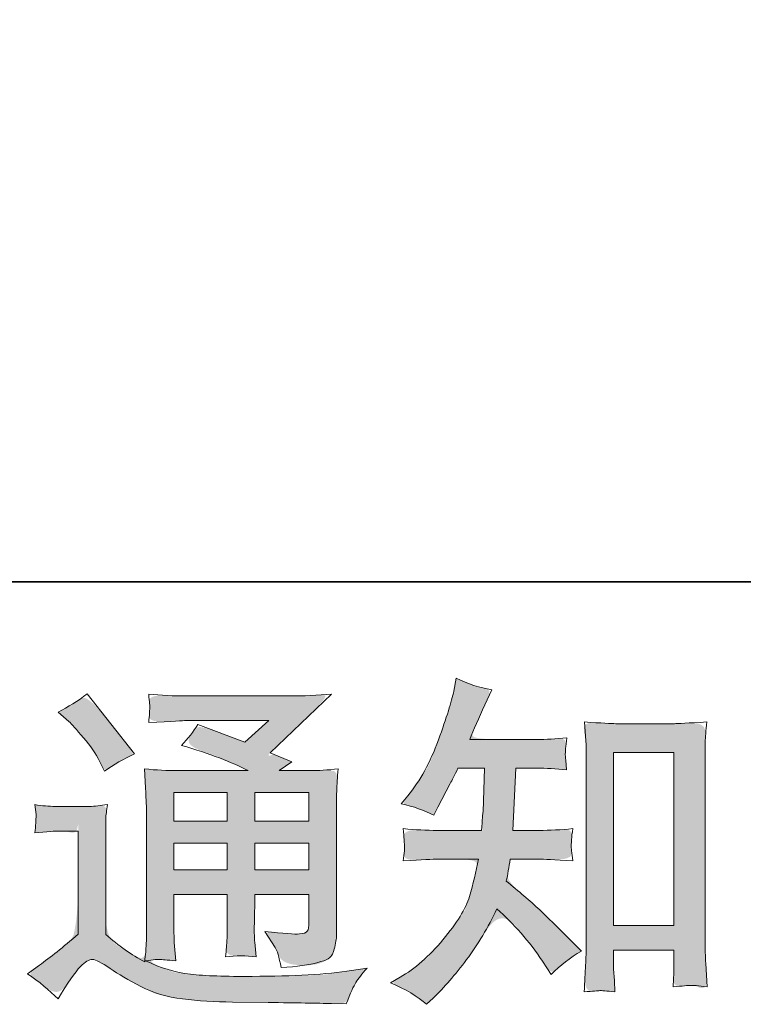
# Model space of a CAD drawing. Units: inches. Extents: x 9 to 3404, y -167 to 2264.
# Drawn here: x 2493 to 2659, y -164 to 61 of the extents above; entities that cross this region are included whole.
import ezdxf

# ---------------------------------------------------------------- set-up
doc = ezdxf.new("R2010")
doc.units = ezdxf.units.IN
doc.header["$MEASUREMENT"] = 0
doc.layers.add('图层 1', color=7, linetype='Continuous')

msp = doc.modelspace()

# ---------------------------------------------------------------- hatches: boundary and pattern name
at = {"layer": '图层 1'}
h = msp.add_hatch(color=7, dxfattribs=at)
h.dxf.hatch_style = 2
edge = h.paths.add_edge_path()
edge.add_spline(control_points=[(2577.7, -159.41), (2581.16, -160.9), (2581.16, -160.9), (2583.93, -162.55), (2586, -164.36), (2586, -164.36), (2587.51, -162.92), (2587.51, -162.92), (2590.01, -160.53), (2592.57, -157.58), (2595.17, -154.1), (2597.78, -150.61), (2600.09, -146.76), (2602.11, -142.5), (2605.99, -145.91), (2609.48, -149.89), (2612.56, -154.47), (2612.56, -154.47), (2614.55, -157.5), (2614.55, -157.5), (2616.58, -155.48), (2618.89, -153.7), (2621.49, -152.15), (2621.49, -152.15), (2617.03, -147.77), (2617.03, -147.77), (2617.03, -147.77), (2611.92, -142.74), (2611.92, -142.74), (2609.64, -140.62), (2607.08, -138.41), (2604.26, -136.12), (2604.58, -134.63), (2604.88, -132.96), (2605.14, -131.1), (2605.14, -131.1), (2611.92, -131.1), (2611.92, -131.1), (2612.67, -131.1), (2615.19, -131.23), (2619.5, -131.5), (2619.23, -129.61), (2619.1, -128.44), (2619.13, -128.01), (2619.15, -127.56), (2619.18, -127.08), (2619.21, -126.55), (2619.23, -126.02), (2619.34, -125.19), (2619.5, -124.1), (2616.79, -124.37), (2614.21, -124.5), (2611.76, -124.5), (2611.76, -124.5), (2605.78, -124.5), (2605.78, -124.5), (2605.78, -124.5), (2606.42, -110.25), (2606.42, -110.25), (2606.42, -110.25), (2611.2, -110.25), (2611.2, -110.25), (2613.33, -110.25), (2615.62, -110.39), (2618.06, -110.65), (2618.06, -110.65), (2617.9, -108.44), (2617.9, -108.44), (2617.8, -107.67), (2617.74, -107.17), (2617.77, -106.96), (2617.8, -106.74), (2617.82, -106.34), (2617.85, -105.76), (2617.88, -105.17), (2617.98, -104.35), (2618.14, -103.26), (2615.64, -103.53), (2613.33, -103.66), (2611.2, -103.66), (2611.2, -103.66), (2595.89, -103.66), (2595.89, -103.66), (2596.79, -101.43), (2597.94, -98.79), (2599.32, -95.76), (2599.32, -95.76), (2600.91, -92.25), (2600.91, -92.25), (2598.2, -91.83), (2595.49, -90.95), (2592.78, -89.62), (2592.78, -89.62), (2592.22, -92.57), (2592.22, -92.57), (2591.74, -94.91), (2590.57, -98.63), (2588.71, -103.77), (2586.85, -108.87), (2584.51, -113.15), (2581.69, -116.55), (2581.69, -116.55), (2580.18, -118.39), (2580.18, -118.39), (2582.99, -119.03), (2585.49, -119.9), (2587.67, -121.02), (2587.67, -121.02), (2588.55, -119.19), (2588.55, -119.19), (2588.55, -119.19), (2591.42, -113.76), (2591.42, -113.76), (2591.8, -113.02), (2592.38, -111.85), (2593.18, -110.25), (2593.18, -110.25), (2599.24, -110.25), (2599.24, -110.25), (2599.24, -110.25), (2598.92, -120.28), (2598.92, -120.28), (2598.87, -120.6), (2598.76, -122), (2598.6, -124.5), (2598.6, -124.5), (2588.47, -124.5), (2588.47, -124.5), (2585.97, -124.5), (2583.37, -124.37), (2580.66, -124.1), (2580.81, -126.15), (2580.89, -127.38), (2580.92, -127.75), (2580.95, -128.15), (2580.95, -128.62), (2580.89, -129.21), (2580.84, -129.79), (2580.76, -130.57), (2580.66, -131.5), (2584.96, -131.23), (2587.57, -131.1), (2588.47, -131.1), (2588.47, -131.1), (2597.88, -131.1), (2597.88, -131.1), (2597.35, -133.97), (2596.66, -136.81), (2595.81, -139.63), (2594.96, -142.45), (2592.94, -145.75), (2589.75, -149.55), (2586.56, -153.35), (2583.29, -156.22), (2579.94, -158.14), (2579.94, -158.14), (2577.7, -159.41), (2577.7, -159.41), (2581.16, -160.9)], knot_values=[-1, -1, 0, 0, 0, 0, 1, 1, 1, 2, 2, 2, 3, 3, 3, 4, 4, 4, 5, 5, 5, 6, 6, 6, 7, 7, 7, 8, 8, 8, 9, 9, 9, 10, 10, 10, 11, 11, 11, 12, 12, 12, 13, 13, 13, 14, 14, 14, 15, 15, 15, 16, 16, 16, 17, 17, 17, 18, 18, 18, 19, 19, 19, 20, 20, 20, 21, 21, 21, 22, 22, 22, 23, 23, 23, 24, 24, 24, 25, 25, 25, 26, 26, 26, 27, 27, 27, 28, 28, 28, 29, 29, 29, 30, 30, 30, 31, 31, 31, 32, 32, 32, 33, 33, 33, 34, 34, 34, 35, 35, 35, 36, 36, 36, 37, 37, 37, 38, 38, 38, 39, 39, 39, 40, 40, 40, 41, 41, 41, 42, 42, 42, 43, 43, 43, 44, 44, 44, 45, 45, 45, 46, 46, 46, 47, 47, 47, 48, 48, 48, 49, 49, 49, 50, 50, 50, 51, 51, 51, 52, 52, 52, 52], degree=3, periodic=0)
edge = h.paths.add_edge_path()
edge.add_spline(control_points=[(2622.11, -161.51), (2624.1, -161.35), (2624.1, -161.35), (2625.3, -161.25), (2625.67, -161.22), (2626.04, -161.19), (2627.18, -161.3), (2629.1, -161.51), (2629.1, -161.51), (2629.02, -158.88), (2629.02, -158.88), (2629.02, -158.88), (2628.86, -156.33), (2628.86, -156.33), (2628.86, -156.33), (2628.86, -151.94), (2628.86, -151.94), (2628.86, -151.94), (2642.68, -151.94), (2642.68, -151.94), (2642.68, -151.94), (2642.68, -156.73), (2642.68, -156.73), (2642.68, -156.99), (2642.66, -157.45), (2642.6, -158.11), (2642.55, -158.77), (2642.52, -159.52), (2642.52, -160.32), (2644.65, -160.16), (2645.95, -160.05), (2646.46, -160.02), (2646.94, -160), (2648.21, -160.1), (2650.29, -160.32), (2650.29, -160.32), (2649.97, -154.97), (2649.97, -154.97), (2649.86, -153.38), (2649.81, -151.62), (2649.81, -149.68), (2649.81, -149.68), (2649.81, -108.36), (2649.81, -108.36), (2649.81, -106.72), (2649.81, -105.36), (2649.84, -104.27), (2649.86, -103.21), (2650, -101.66), (2650.21, -99.64), (2645.93, -99.91), (2643.45, -100.04), (2642.82, -100.04), (2642.82, -100.04), (2629.34, -100.04), (2629.34, -100.04), (2628.41, -100.04), (2626.04, -99.91), (2622.18, -99.64), (2622.18, -99.64), (2622.5, -103.95), (2622.5, -103.95), (2622.56, -104.62), (2622.58, -106.08), (2622.58, -108.36), (2622.58, -108.36), (2622.58, -150.67), (2622.58, -150.67), (2622.58, -152.15), (2622.53, -153.72), (2622.42, -155.4), (2622.32, -157.07), (2622.21, -159.12), (2622.11, -161.51), (2624.1, -161.35)], knot_values=[-1, -1, 0, 0, 0, 0, 1, 1, 1, 2, 2, 2, 3, 3, 3, 4, 4, 4, 5, 5, 5, 6, 6, 6, 7, 7, 7, 8, 8, 8, 9, 9, 9, 10, 10, 10, 11, 11, 11, 12, 12, 12, 13, 13, 13, 14, 14, 14, 15, 15, 15, 16, 16, 16, 17, 17, 17, 18, 18, 18, 19, 19, 19, 20, 20, 20, 21, 21, 21, 22, 22, 22, 23, 23, 23, 24, 24, 24, 24], degree=3, periodic=0)
h.paths.add_polyline_path([(2628.86, -106.64), (2642.68, -106.64), (2642.68, -146.31), (2628.86, -146.31)])
h = msp.add_hatch(color=7, dxfattribs=at)
h.dxf.hatch_style = 2
h.paths.add_polyline_path([(2528.09, -115.81), (2540.32, -115.81), (2540.32, -122.4), (2528.09, -122.4)])
edge = h.paths.add_edge_path()
edge.add_spline(control_points=[(2494.54, -157.39), (2497.2, -159.2), (2497.2, -159.2), (2499.54, -161.11), (2501.56, -163.14), (2503.74, -159.47), (2505.44, -156.99), (2506.66, -155.72), (2507.73, -154.6), (2508.63, -154.04), (2509.4, -154.07), (2510.17, -154.1), (2511.53, -154.79), (2513.44, -156.12), (2515.33, -157.45), (2517.7, -158.83), (2520.51, -160.29), (2523.33, -161.75), (2526.52, -162.71), (2530.09, -163.14), (2533.65, -163.56), (2537.45, -163.8), (2541.49, -163.85), (2541.49, -163.85), (2549.71, -163.93), (2549.71, -163.93), (2556.19, -164.04), (2561.03, -164.12), (2564.22, -164.17), (2564.22, -164.17), (2567.57, -164.25), (2567.57, -164.25), (2568.53, -161.81), (2569.28, -160.16), (2569.81, -159.33), (2570.34, -158.51), (2571.19, -157.42), (2572.36, -156.04), (2572.36, -156.04), (2568.77, -156.59), (2568.77, -156.59), (2563.13, -157.5), (2555.56, -157.95), (2546.04, -157.95), (2539.98, -158), (2535.24, -157.84), (2531.87, -157.47), (2528.49, -157.1), (2525.06, -156.06), (2521.55, -154.36), (2523.41, -154.15), (2524.53, -154.04), (2524.9, -154.07), (2525.27, -154.1), (2526.47, -154.2), (2528.49, -154.36), (2528.49, -154.36), (2528.17, -150.21), (2528.17, -150.21), (2528.12, -149.63), (2528.09, -148.11), (2528.09, -145.67), (2528.09, -145.67), (2528.09, -139.21), (2528.09, -139.21), (2528.09, -139.21), (2540.32, -139.21), (2540.32, -139.21), (2540.32, -139.21), (2540.32, -146.07), (2540.32, -146.07), (2540.32, -147.5), (2540.3, -148.67), (2540.24, -149.6), (2540.19, -150.53), (2540.08, -151.84), (2539.92, -153.48), (2542.26, -153.16), (2544.6, -153.16), (2546.92, -153.48), (2546.92, -153.48), (2546.62, -150.13), (2546.62, -150.13), (2546.57, -149.76), (2546.52, -149.02), (2546.49, -147.93), (2546.46, -146.84), (2546.49, -146.23), (2546.54, -146.07), (2546.54, -146.07), (2546.62, -139.21), (2546.62, -139.21), (2546.62, -139.21), (2559.04, -139.21), (2559.04, -139.21), (2559.04, -139.21), (2559.04, -145.51), (2559.04, -145.51), (2559.04, -146.57), (2558.91, -147.26), (2558.64, -147.61), (2558.37, -147.95), (2557.79, -148.17), (2556.89, -148.22), (2555.88, -148.33), (2553.22, -148.14), (2548.91, -147.66), (2548.91, -147.66), (2551.3, -151.33), (2551.3, -151.33), (2551.73, -151.97), (2552.18, -153.51), (2552.66, -155.96), (2559.97, -155.42), (2563.91, -154.39), (2564.44, -152.85), (2564.97, -151.3), (2565.26, -150.08), (2565.31, -149.18), (2565.31, -149.18), (2565.31, -120.04), (2565.31, -120.04), (2565.31, -118.57), (2565.34, -117.11), (2565.39, -115.57), (2565.45, -114.05), (2565.55, -112.33), (2565.71, -110.41), (2563.43, -110.68), (2561.19, -110.81), (2559.04, -110.81), (2559.04, -110.81), (2552.18, -110.81), (2552.18, -110.81), (2552.18, -110.81), (2555.13, -108.82), (2555.13, -108.82), (2555.13, -108.82), (2550.13, -106.69), (2550.13, -106.69), (2550.13, -106.69), (2564.2, -93.29), (2564.2, -93.29), (2561.01, -93.56), (2557.79, -93.69), (2554.49, -93.69), (2554.49, -93.69), (2531.2, -93.69), (2531.2, -93.69), (2527.96, -93.69), (2524.98, -93.56), (2522.3, -93.29), (2522.51, -95.1), (2522.59, -96.13), (2522.56, -96.45), (2522.53, -96.77), (2522.51, -97.2), (2522.48, -97.7), (2522.46, -98.18), (2522.4, -98.9), (2522.3, -99.8), (2527.69, -99.48), (2530.51, -99.33), (2530.72, -99.33), (2530.72, -99.33), (2549.81, -99.33), (2549.81, -99.33), (2549.81, -99.33), (2544.31, -104.3), (2544.31, -104.3), (2544.31, -104.3), (2533.57, -100.2), (2533.57, -100.2), (2532.53, -101.88), (2531.28, -103.5), (2529.85, -105.01), (2536.31, -106.93), (2541.41, -108.84), (2545.11, -110.81), (2545.11, -110.81), (2529.05, -110.81), (2529.05, -110.81), (2526.55, -110.81), (2524, -110.68), (2521.34, -110.41), (2521.34, -110.41), (2521.58, -114.72), (2521.58, -114.72), (2521.74, -117.88), (2521.82, -119.53), (2521.82, -119.64), (2521.82, -119.64), (2521.82, -146.44), (2521.82, -146.44), (2521.82, -148.3), (2521.79, -149.71), (2521.74, -150.67), (2521.68, -151.62), (2521.58, -152.95), (2521.39, -154.65), (2518.39, -153.06), (2515.41, -150.96), (2512.46, -148.35), (2512.46, -148.35), (2512.46, -124.18), (2512.46, -124.18), (2512.46, -123.33), (2512.46, -122.54), (2512.48, -121.79), (2512.51, -121.05), (2512.64, -119.96), (2512.86, -118.57), (2511.29, -118.84), (2509.93, -119), (2508.74, -119), (2508.74, -119), (2500.92, -119), (2500.92, -119), (2499.43, -119), (2497.86, -118.87), (2496.21, -118.6), (2496.21, -118.6), (2496.53, -120.86), (2496.53, -120.86), (2496.53, -120.99), (2496.51, -121.34), (2496.48, -121.84), (2496.45, -122.38), (2496.43, -122.83), (2496.4, -123.23), (2496.37, -123.63), (2496.32, -124.21), (2496.21, -125.04), (2496.21, -125.04), (2498.93, -124.8), (2498.93, -124.8), (2500.2, -124.69), (2500.92, -124.64), (2501.08, -124.64), (2501.08, -124.64), (2506.18, -124.64), (2506.18, -124.64), (2506.18, -124.64), (2506.18, -148.3), (2506.18, -148.3), (2502.67, -151.28), (2499.7, -153.64), (2497.25, -155.4), (2497.25, -155.4), (2494.54, -157.39), (2494.54, -157.39), (2497.2, -159.2)], knot_values=[-1, -1, 0, 0, 0, 0, 1, 1, 1, 2, 2, 2, 3, 3, 3, 4, 4, 4, 5, 5, 5, 6, 6, 6, 7, 7, 7, 8, 8, 8, 9, 9, 9, 10, 10, 10, 11, 11, 11, 12, 12, 12, 13, 13, 13, 14, 14, 14, 15, 15, 15, 16, 16, 16, 17, 17, 17, 18, 18, 18, 19, 19, 19, 20, 20, 20, 21, 21, 21, 22, 22, 22, 23, 23, 23, 24, 24, 24, 25, 25, 25, 26, 26, 26, 27, 27, 27, 28, 28, 28, 29, 29, 29, 30, 30, 30, 31, 31, 31, 32, 32, 32, 33, 33, 33, 34, 34, 34, 35, 35, 35, 36, 36, 36, 37, 37, 37, 38, 38, 38, 39, 39, 39, 40, 40, 40, 41, 41, 41, 42, 42, 42, 43, 43, 43, 44, 44, 44, 45, 45, 45, 46, 46, 46, 47, 47, 47, 48, 48, 48, 49, 49, 49, 50, 50, 50, 51, 51, 51, 52, 52, 52, 53, 53, 53, 54, 54, 54, 55, 55, 55, 56, 56, 56, 57, 57, 57, 58, 58, 58, 59, 59, 59, 60, 60, 60, 61, 61, 61, 62, 62, 62, 63, 63, 63, 64, 64, 64, 65, 65, 65, 66, 66, 66, 67, 67, 67, 68, 68, 68, 69, 69, 69, 70, 70, 70, 71, 71, 71, 72, 72, 72, 73, 73, 73, 74, 74, 74, 75, 75, 75, 76, 76, 76, 77, 77, 77, 78, 78, 78, 79, 79, 79, 80, 80, 80, 81, 81, 81, 82, 82, 82, 83, 83, 83, 83], degree=3, periodic=0)
h.paths.add_polyline_path([(2528.09, -127.4), (2540.32, -127.4), (2540.32, -133.57), (2528.09, -133.57)])
h.paths.add_polyline_path([(2546.6, -127.4), (2559.04, -127.4), (2559.04, -133.57), (2546.6, -133.57)])
h.paths.add_polyline_path([(2546.6, -115.81), (2559.04, -115.81), (2559.04, -122.4), (2546.6, -122.4)])
edge = h.paths.add_edge_path()
edge.add_spline(control_points=[(2501.56, -97.38), (2501.56, -97.38), (2501.56, -97.38), (2504.03, -99.54), (2504.03, -99.54), (2504.61, -100.12), (2505.73, -101.37), (2507.38, -103.29), (2509.03, -105.2), (2510.25, -106.98), (2511.05, -108.63), (2511.05, -108.63), (2512.17, -110.94), (2512.17, -110.94), (2514.29, -109.4), (2516.58, -108.07), (2519.03, -106.96), (2519.03, -106.96), (2508.18, -93.24), (2508.18, -93.24), (2506.05, -94.83), (2503.84, -96.21), (2501.56, -97.38), (2501.56, -97.38)], knot_values=[-1, -1, 0, 0, 0, 0, 1, 1, 1, 2, 2, 2, 3, 3, 3, 4, 4, 4, 5, 5, 5, 6, 6, 6, 7, 7, 7, 7], degree=3, periodic=0)

# ---------------------------------------------------------------- linework, layer by layer
at = {"layer": '图层 1', "color": 7, "lineweight": 35}
msp.add_lwpolyline([(3404.46, -67.53), (8.74, -67.53), (8.74, 2131.95), (3404.46, 2131.95), (3404.46, -67.53)], dxfattribs=at)
at = {"layer": '图层 1', "color": 7, "lineweight": 0}
for points in [[(2628.86, -106.64), (2642.68, -106.64), (2642.68, -146.31), (2628.86, -146.31), (2628.86, -106.64)], [(2528.09, -115.81), (2540.32, -115.81), (2540.32, -122.4), (2528.09, -122.4), (2528.09, -115.81)], [(2546.6, -115.81), (2559.04, -115.81), (2559.04, -122.4), (2546.6, -122.4), (2546.6, -115.81)], [(2528.09, -127.4), (2540.32, -127.4), (2540.32, -133.57), (2528.09, -133.57), (2528.09, -127.4)], [(2546.6, -127.4), (2559.04, -127.4), (2559.04, -133.57), (2546.6, -133.57), (2546.6, -127.4)]]:
    msp.add_lwpolyline(points, dxfattribs=at)
for points, knots in [([(2586, -164.36), (2586, -164.36), (2587.51, -162.92), (2587.51, -162.92), (2590.01, -160.53), (2592.57, -157.58), (2595.17, -154.1), (2597.78, -150.61), (2600.09, -146.76), (2602.11, -142.5), (2605.99, -145.91), (2609.48, -149.89), (2612.56, -154.47), (2612.56, -154.47), (2614.55, -157.5), (2614.55, -157.5), (2616.58, -155.48), (2618.89, -153.7), (2621.49, -152.15), (2621.49, -152.15), (2617.03, -147.77), (2617.03, -147.77), (2617.03, -147.77), (2611.92, -142.74), (2611.92, -142.74), (2609.64, -140.62), (2607.08, -138.41), (2604.26, -136.12), (2604.58, -134.63), (2604.88, -132.96), (2605.14, -131.1), (2605.14, -131.1), (2611.92, -131.1), (2611.92, -131.1), (2612.67, -131.1), (2615.19, -131.23), (2619.5, -131.5), (2619.23, -129.61), (2619.1, -128.44), (2619.13, -128.01), (2619.15, -127.56), (2619.18, -127.08), (2619.21, -126.55), (2619.23, -126.02), (2619.34, -125.19), (2619.5, -124.1), (2616.79, -124.37), (2614.21, -124.5), (2611.76, -124.5), (2611.76, -124.5), (2605.78, -124.5), (2605.78, -124.5), (2605.78, -124.5), (2606.42, -110.25), (2606.42, -110.25), (2606.42, -110.25), (2611.2, -110.25), (2611.2, -110.25), (2613.33, -110.25), (2615.62, -110.39), (2618.06, -110.65), (2618.06, -110.65), (2617.9, -108.44), (2617.9, -108.44), (2617.8, -107.67), (2617.74, -107.17), (2617.77, -106.96), (2617.8, -106.74), (2617.82, -106.34), (2617.85, -105.76), (2617.88, -105.17), (2617.98, -104.35), (2618.14, -103.26), (2615.64, -103.53), (2613.33, -103.66), (2611.2, -103.66), (2611.2, -103.66), (2595.89, -103.66), (2595.89, -103.66), (2596.79, -101.43), (2597.94, -98.79), (2599.32, -95.76), (2599.32, -95.76), (2600.91, -92.25), (2600.91, -92.25), (2598.2, -91.83), (2595.49, -90.95), (2592.78, -89.62), (2592.78, -89.62), (2592.22, -92.57), (2592.22, -92.57), (2591.74, -94.91), (2590.57, -98.63), (2588.71, -103.77), (2586.85, -108.87), (2584.51, -113.15), (2581.69, -116.55), (2581.69, -116.55), (2580.18, -118.39), (2580.18, -118.39), (2582.99, -119.03), (2585.49, -119.9), (2587.67, -121.02), (2587.67, -121.02), (2588.55, -119.19), (2588.55, -119.19), (2588.55, -119.19), (2591.42, -113.76), (2591.42, -113.76), (2591.8, -113.02), (2592.38, -111.85), (2593.18, -110.25), (2593.18, -110.25), (2599.24, -110.25), (2599.24, -110.25), (2599.24, -110.25), (2598.92, -120.28), (2598.92, -120.28), (2598.87, -120.6), (2598.76, -122), (2598.6, -124.5), (2598.6, -124.5), (2588.47, -124.5), (2588.47, -124.5), (2585.97, -124.5), (2583.37, -124.37), (2580.66, -124.1), (2580.81, -126.15), (2580.89, -127.38), (2580.92, -127.75), (2580.95, -128.15), (2580.95, -128.62), (2580.89, -129.21), (2580.84, -129.79), (2580.76, -130.57), (2580.66, -131.5), (2584.96, -131.23), (2587.57, -131.1), (2588.47, -131.1), (2588.47, -131.1), (2597.88, -131.1), (2597.88, -131.1), (2597.35, -133.97), (2596.66, -136.81), (2595.81, -139.63), (2594.96, -142.45), (2592.94, -145.75), (2589.75, -149.55), (2586.56, -153.35), (2583.29, -156.22), (2579.94, -158.14), (2579.94, -158.14), (2577.7, -159.41), (2577.7, -159.41), (2581.16, -160.9), (2583.93, -162.55), (2586, -164.36)], [0, 0, 0, 0, 1, 1, 1, 2, 2, 2, 3, 3, 3, 4, 4, 4, 5, 5, 5, 6, 6, 6, 7, 7, 7, 8, 8, 8, 9, 9, 9, 10, 10, 10, 11, 11, 11, 12, 12, 12, 13, 13, 13, 14, 14, 14, 15, 15, 15, 16, 16, 16, 17, 17, 17, 18, 18, 18, 19, 19, 19, 20, 20, 20, 21, 21, 21, 22, 22, 22, 23, 23, 23, 24, 24, 24, 25, 25, 25, 26, 26, 26, 27, 27, 27, 28, 28, 28, 29, 29, 29, 30, 30, 30, 31, 31, 31, 32, 32, 32, 33, 33, 33, 34, 34, 34, 35, 35, 35, 36, 36, 36, 37, 37, 37, 38, 38, 38, 39, 39, 39, 40, 40, 40, 41, 41, 41, 42, 42, 42, 43, 43, 43, 44, 44, 44, 45, 45, 45, 46, 46, 46, 47, 47, 47, 48, 48, 48, 49, 49, 49, 50, 50, 50, 51, 51, 51, 52, 52, 52, 52]), ([(2501.56, -163.14), (2503.74, -159.47), (2505.44, -156.99), (2506.66, -155.72), (2507.73, -154.6), (2508.63, -154.04), (2509.4, -154.07), (2510.17, -154.1), (2511.53, -154.79), (2513.44, -156.12), (2515.33, -157.45), (2517.7, -158.83), (2520.51, -160.29), (2523.33, -161.75), (2526.52, -162.71), (2530.09, -163.14), (2533.65, -163.56), (2537.45, -163.8), (2541.49, -163.85), (2541.49, -163.85), (2549.71, -163.93), (2549.71, -163.93), (2556.19, -164.04), (2561.03, -164.12), (2564.22, -164.17), (2564.22, -164.17), (2567.57, -164.25), (2567.57, -164.25), (2568.53, -161.81), (2569.28, -160.16), (2569.81, -159.33), (2570.34, -158.51), (2571.19, -157.42), (2572.36, -156.04), (2572.36, -156.04), (2568.77, -156.59), (2568.77, -156.59), (2563.13, -157.5), (2555.56, -157.95), (2546.04, -157.95), (2539.98, -158), (2535.24, -157.84), (2531.87, -157.47), (2528.49, -157.1), (2525.06, -156.06), (2521.55, -154.36), (2523.41, -154.15), (2524.53, -154.04), (2524.9, -154.07), (2525.27, -154.1), (2526.47, -154.2), (2528.49, -154.36), (2528.49, -154.36), (2528.17, -150.21), (2528.17, -150.21), (2528.12, -149.63), (2528.09, -148.11), (2528.09, -145.67), (2528.09, -145.67), (2528.09, -139.21), (2528.09, -139.21), (2528.09, -139.21), (2540.32, -139.21), (2540.32, -139.21), (2540.32, -139.21), (2540.32, -146.07), (2540.32, -146.07), (2540.32, -147.5), (2540.3, -148.67), (2540.24, -149.6), (2540.19, -150.53), (2540.08, -151.84), (2539.92, -153.48), (2542.26, -153.16), (2544.6, -153.16), (2546.92, -153.48), (2546.92, -153.48), (2546.62, -150.13), (2546.62, -150.13), (2546.57, -149.76), (2546.52, -149.02), (2546.49, -147.93), (2546.46, -146.84), (2546.49, -146.23), (2546.54, -146.07), (2546.54, -146.07), (2546.62, -139.21), (2546.62, -139.21), (2546.62, -139.21), (2559.04, -139.21), (2559.04, -139.21), (2559.04, -139.21), (2559.04, -145.51), (2559.04, -145.51), (2559.04, -146.57), (2558.91, -147.26), (2558.64, -147.61), (2558.37, -147.95), (2557.79, -148.17), (2556.89, -148.22), (2555.88, -148.33), (2553.22, -148.14), (2548.91, -147.66), (2548.91, -147.66), (2551.3, -151.33), (2551.3, -151.33), (2551.73, -151.97), (2552.18, -153.51), (2552.66, -155.96), (2559.97, -155.42), (2563.91, -154.39), (2564.44, -152.85), (2564.97, -151.3), (2565.26, -150.08), (2565.31, -149.18), (2565.31, -149.18), (2565.31, -120.04), (2565.31, -120.04), (2565.31, -118.57), (2565.34, -117.11), (2565.39, -115.57), (2565.45, -114.05), (2565.55, -112.33), (2565.71, -110.41), (2563.43, -110.68), (2561.19, -110.81), (2559.04, -110.81), (2559.04, -110.81), (2552.18, -110.81), (2552.18, -110.81), (2552.18, -110.81), (2555.13, -108.82), (2555.13, -108.82), (2555.13, -108.82), (2550.13, -106.69), (2550.13, -106.69), (2550.13, -106.69), (2564.2, -93.29), (2564.2, -93.29), (2561.01, -93.56), (2557.79, -93.69), (2554.49, -93.69), (2554.49, -93.69), (2531.2, -93.69), (2531.2, -93.69), (2527.96, -93.69), (2524.98, -93.56), (2522.3, -93.29), (2522.51, -95.1), (2522.59, -96.13), (2522.56, -96.45), (2522.53, -96.77), (2522.51, -97.2), (2522.48, -97.7), (2522.46, -98.18), (2522.4, -98.9), (2522.3, -99.8), (2527.69, -99.48), (2530.51, -99.33), (2530.72, -99.33), (2530.72, -99.33), (2549.81, -99.33), (2549.81, -99.33), (2549.81, -99.33), (2544.31, -104.3), (2544.31, -104.3), (2544.31, -104.3), (2533.57, -100.2), (2533.57, -100.2), (2532.53, -101.88), (2531.28, -103.5), (2529.85, -105.01), (2536.31, -106.93), (2541.41, -108.84), (2545.11, -110.81), (2545.11, -110.81), (2529.05, -110.81), (2529.05, -110.81), (2526.55, -110.81), (2524, -110.68), (2521.34, -110.41), (2521.34, -110.41), (2521.58, -114.72), (2521.58, -114.72), (2521.74, -117.88), (2521.82, -119.53), (2521.82, -119.64), (2521.82, -119.64), (2521.82, -146.44), (2521.82, -146.44), (2521.82, -148.3), (2521.79, -149.71), (2521.74, -150.67), (2521.68, -151.62), (2521.58, -152.95), (2521.39, -154.65), (2518.39, -153.06), (2515.41, -150.96), (2512.46, -148.35), (2512.46, -148.35), (2512.46, -124.18), (2512.46, -124.18), (2512.46, -123.33), (2512.46, -122.54), (2512.48, -121.79), (2512.51, -121.05), (2512.64, -119.96), (2512.86, -118.57), (2511.29, -118.84), (2509.93, -119), (2508.74, -119), (2508.74, -119), (2500.92, -119), (2500.92, -119), (2499.43, -119), (2497.86, -118.87), (2496.21, -118.6), (2496.21, -118.6), (2496.53, -120.86), (2496.53, -120.86), (2496.53, -120.99), (2496.51, -121.34), (2496.48, -121.84), (2496.45, -122.38), (2496.43, -122.83), (2496.4, -123.23), (2496.37, -123.63), (2496.32, -124.21), (2496.21, -125.04), (2496.21, -125.04), (2498.93, -124.8), (2498.93, -124.8), (2500.2, -124.69), (2500.92, -124.64), (2501.08, -124.64), (2501.08, -124.64), (2506.18, -124.64), (2506.18, -124.64), (2506.18, -124.64), (2506.18, -148.3), (2506.18, -148.3), (2502.67, -151.28), (2499.7, -153.64), (2497.25, -155.4), (2497.25, -155.4), (2494.54, -157.39), (2494.54, -157.39), (2497.2, -159.2), (2499.54, -161.11), (2501.56, -163.14)], [0, 0, 0, 0, 1, 1, 1, 2, 2, 2, 3, 3, 3, 4, 4, 4, 5, 5, 5, 6, 6, 6, 7, 7, 7, 8, 8, 8, 9, 9, 9, 10, 10, 10, 11, 11, 11, 12, 12, 12, 13, 13, 13, 14, 14, 14, 15, 15, 15, 16, 16, 16, 17, 17, 17, 18, 18, 18, 19, 19, 19, 20, 20, 20, 21, 21, 21, 22, 22, 22, 23, 23, 23, 24, 24, 24, 25, 25, 25, 26, 26, 26, 27, 27, 27, 28, 28, 28, 29, 29, 29, 30, 30, 30, 31, 31, 31, 32, 32, 32, 33, 33, 33, 34, 34, 34, 35, 35, 35, 36, 36, 36, 37, 37, 37, 38, 38, 38, 39, 39, 39, 40, 40, 40, 41, 41, 41, 42, 42, 42, 43, 43, 43, 44, 44, 44, 45, 45, 45, 46, 46, 46, 47, 47, 47, 48, 48, 48, 49, 49, 49, 50, 50, 50, 51, 51, 51, 52, 52, 52, 53, 53, 53, 54, 54, 54, 55, 55, 55, 56, 56, 56, 57, 57, 57, 58, 58, 58, 59, 59, 59, 60, 60, 60, 61, 61, 61, 62, 62, 62, 63, 63, 63, 64, 64, 64, 65, 65, 65, 66, 66, 66, 67, 67, 67, 68, 68, 68, 69, 69, 69, 70, 70, 70, 71, 71, 71, 72, 72, 72, 73, 73, 73, 74, 74, 74, 75, 75, 75, 76, 76, 76, 77, 77, 77, 78, 78, 78, 79, 79, 79, 80, 80, 80, 81, 81, 81, 82, 82, 82, 83, 83, 83, 83]), ([(2504.03, -99.54), (2504.61, -100.12), (2505.73, -101.37), (2507.38, -103.29), (2509.03, -105.2), (2510.25, -106.98), (2511.05, -108.63), (2511.05, -108.63), (2512.17, -110.94), (2512.17, -110.94), (2514.29, -109.4), (2516.58, -108.07), (2519.03, -106.96), (2519.03, -106.96), (2508.18, -93.24), (2508.18, -93.24), (2506.05, -94.83), (2503.84, -96.21), (2501.56, -97.38), (2501.56, -97.38), (2504.03, -99.54), (2504.03, -99.54)], [0, 0, 0, 0, 1, 1, 1, 2, 2, 2, 3, 3, 3, 4, 4, 4, 5, 5, 5, 6, 6, 6, 7, 7, 7, 7]), ([(2625.67, -161.22), (2626.04, -161.19), (2627.18, -161.3), (2629.1, -161.51), (2629.1, -161.51), (2629.02, -158.88), (2629.02, -158.88), (2629.02, -158.88), (2628.86, -156.33), (2628.86, -156.33), (2628.86, -156.33), (2628.86, -151.94), (2628.86, -151.94), (2628.86, -151.94), (2642.68, -151.94), (2642.68, -151.94), (2642.68, -151.94), (2642.68, -156.73), (2642.68, -156.73), (2642.68, -156.99), (2642.66, -157.45), (2642.6, -158.11), (2642.55, -158.77), (2642.52, -159.52), (2642.52, -160.32), (2644.65, -160.16), (2645.95, -160.05), (2646.46, -160.02), (2646.94, -160), (2648.21, -160.1), (2650.29, -160.32), (2650.29, -160.32), (2649.97, -154.97), (2649.97, -154.97), (2649.86, -153.38), (2649.81, -151.62), (2649.81, -149.68), (2649.81, -149.68), (2649.81, -108.36), (2649.81, -108.36), (2649.81, -106.72), (2649.81, -105.36), (2649.84, -104.27), (2649.86, -103.21), (2650, -101.66), (2650.21, -99.64), (2645.93, -99.91), (2643.45, -100.04), (2642.82, -100.04), (2642.82, -100.04), (2629.34, -100.04), (2629.34, -100.04), (2628.41, -100.04), (2626.04, -99.91), (2622.18, -99.64), (2622.18, -99.64), (2622.5, -103.95), (2622.5, -103.95), (2622.56, -104.62), (2622.58, -106.08), (2622.58, -108.36), (2622.58, -108.36), (2622.58, -150.67), (2622.58, -150.67), (2622.58, -152.15), (2622.53, -153.72), (2622.42, -155.4), (2622.32, -157.07), (2622.21, -159.12), (2622.11, -161.51), (2624.1, -161.35), (2625.3, -161.25), (2625.67, -161.22)], [0, 0, 0, 0, 1, 1, 1, 2, 2, 2, 3, 3, 3, 4, 4, 4, 5, 5, 5, 6, 6, 6, 7, 7, 7, 8, 8, 8, 9, 9, 9, 10, 10, 10, 11, 11, 11, 12, 12, 12, 13, 13, 13, 14, 14, 14, 15, 15, 15, 16, 16, 16, 17, 17, 17, 18, 18, 18, 19, 19, 19, 20, 20, 20, 21, 21, 21, 22, 22, 22, 23, 23, 23, 24, 24, 24, 24])]:
    msp.add_open_spline(points, degree=3, knots=knots, dxfattribs=at)

doc.saveas('drawing.dxf')
